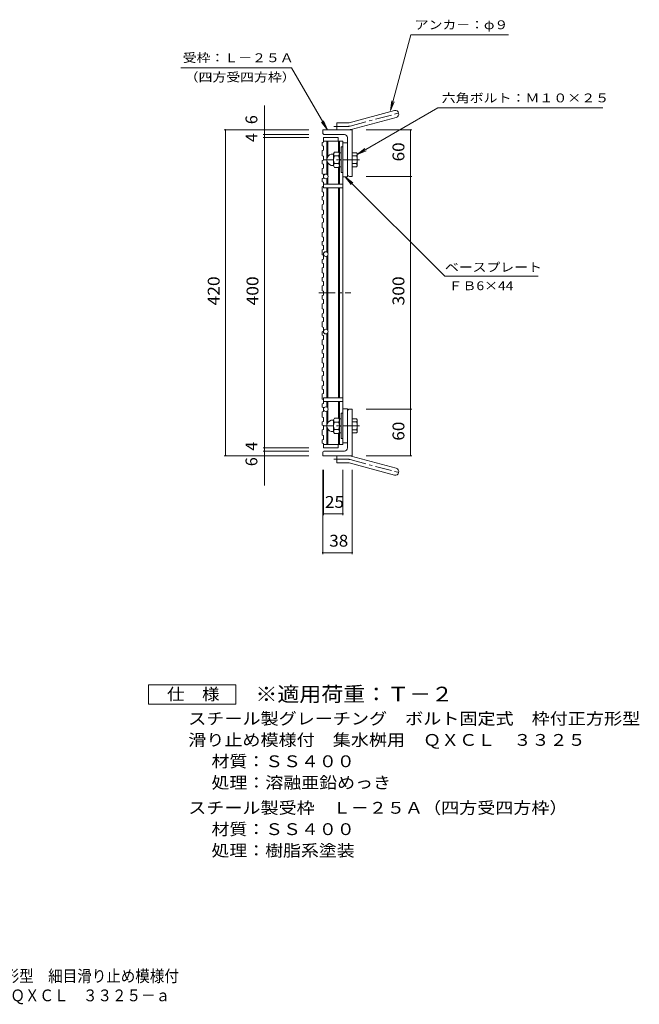
# Model space of a CAD drawing. Units: millimetres. Extents: x -871 to 815, y -693 to 656.
# Drawn here: x 17 to 815, y -693 to 577 of the extents above; entities that cross this region are included whole.
import ezdxf

# ---------------------------------------------------------------- set-up
doc = ezdxf.new("R2010")
doc.units = ezdxf.units.MM
doc.header["$LTSCALE"] = 5
doc.linetypes.add('JWW_CENTER1', pattern=[6.773333, 4.233333, -0.846667, 0.846667, -0.846667])
for name, color, linetype in [('E-1', 7, 'Continuous'), ('E-2', 7, 'Continuous'), ('E-4', 7, 'Continuous'), ('E-5', 7, 'Continuous'), ('E-A', 7, 'Continuous'), ('E-C', 7, 'Continuous'), ('F-4ﾚｲﾔ', 7, 'Continuous'), ('F-5ﾚｲﾔ', 7, 'Continuous')]:
    doc.layers.add(name, color=color, linetype=linetype)
doc.styles.add('ＭＳ ゴシック', font='msgothic.ttc', dxfattribs={"height": 1})

msp = doc.modelspace()

# ---------------------------------------------------------------- linework, layer by layer
at = {"layer": 'E-1', "color": 2, "linetype": 'Continuous', "lineweight": 9}
for p, q in [((431.6, 412.6), (431.6, 379.6)), ((433.6, 412.6), (431.6, 412.6)), ((420.8, 403.3), (418.7, 403.3)), ((421.3, 403.6), (422.6, 405.9)), ((421.6, 404.2), (421.6, 388)), ((422.6, 405.9), (428.1, 405.9)), ((422.6, 401), (428.1, 401)), ((429.1, 404.2), (428.1, 405.9)), ((429.1, 405.1), (429.1, 387.1)), ((431.6, 405.1), (429.1, 405.1)), ((429.1, 396.3), (431.6, 396.9)), ((429.1, 395.2), (431.6, 395.9)), ((451.3, 405), (445.6, 405)), ((445.6, 401.1), (451.3, 401.1)), ((452, 389.1), (452, 403)), ((420.8, 388.8), (418.7, 388.8)), ((421.3, 388.6), (422.6, 386.3)), ((422.6, 391.2), (428.1, 391.2)), ((422.6, 386.3), (428.1, 386.3)), ((429.1, 388), (428.1, 386.3)), ((431.6, 387.1), (429.1, 387.1)), ((445.6, 391.1), (451.3, 391.1)), ((451.3, 387.2), (445.6, 387.2)), ((431.6, 379.6), (433.6, 379.6)), ((431.6, 69.6), (433.6, 69.6)), ((431.6, 36.6), (431.6, 69.6)), ((420.8, 60.3), (418.7, 60.3)), ((421.3, 60.6), (422.6, 62.9)), ((421.6, 45), (421.6, 61.2)), ((422.6, 62.9), (428.1, 62.9)), ((422.6, 58), (428.1, 58)), ((429.1, 61.2), (428.1, 62.9)), ((429.1, 44.1), (429.1, 62.1)), ((431.6, 62.1), (429.1, 62.1)), ((429.1, 53.9), (431.6, 53.3)), ((429.1, 52.9), (431.6, 52.2)), ((451.3, 62), (445.6, 62)), ((445.6, 58.1), (451.3, 58.1)), ((452, 60), (452, 46.1)), ((420.8, 45.8), (418.7, 45.8)), ((421.3, 45.6), (422.6, 43.3)), ((422.6, 48.2), (428.1, 48.2)), ((422.6, 43.3), (428.1, 43.3)), ((429.1, 45), (428.1, 43.3)), ((431.6, 44.1), (429.1, 44.1)), ((445.6, 48.1), (451.3, 48.1)), ((451.3, 44.2), (445.6, 44.2)), ((433.6, 36.6), (431.6, 36.6))]:
    msp.add_line(p, q, dxfattribs=at)
at = {"layer": 'E-1', "color": 2, "linetype": 'JWW_CENTER1', "lineweight": 9}
for p, q in [((455.1, 396.1), (409.2, 396.1)), ((455.1, 53.1), (409.2, 53.1))]:
    msp.add_line(p, q, dxfattribs=at)
at = {"layer": 'E-1', "color": 2, "linetype": 'Continuous', "lineweight": 9}
for centre, radius, start, end in [((420.6, 396.1), 7.5, 104.8351, 255.1649), ((420.8, 403.8), 0.5, 270, 330), ((427.3, 404.2), 5.71, 180, 214.1543), ((434.4, 396.1), 12.7, 157.3236, 202.6764), ((423.4, 404.2), 5.71, 325.8457, 0), ((416.4, 396.1), 12.7, 337.3236, 22.6764), ((449.1, 403), 2.91, 318.1239, 41.8763), ((434.8, 396.1), 17.2, 343.0903, 16.9097), ((420.8, 388.3), 0.5, 30, 90), ((427.3, 388), 5.71, 145.8457, 180), ((423.4, 388), 5.71, 0, 34.1543), ((449.1, 389.1), 2.91, 318.1237, 41.8761), ((420.6, 53.1), 7.5, 104.8351, 255.1649), ((420.8, 60.8), 0.5, 270, 330), ((427.3, 61.2), 5.71, 180, 214.1543), ((434.4, 53.1), 12.7, 157.3236, 202.6764), ((423.4, 61.2), 5.71, 325.8457, 0), ((416.4, 53.1), 12.7, 337.3236, 22.6764), ((449.1, 60), 2.91, 318.1239, 41.8763), ((434.8, 53.1), 17.2, 343.0903, 16.9097), ((420.8, 45.3), 0.5, 30, 90), ((427.3, 45), 5.71, 145.8457, 180), ((423.4, 45), 5.71, 0, 34.1543), ((449.1, 46.1), 2.91, 318.1237, 41.8761)]:
    msp.add_arc(centre, radius, start, end, dxfattribs=at)
at = {"layer": 'E-2', "color": 3, "linetype": 'Continuous', "lineweight": 9}
for p, q in [((408.6, 424.6), (427.6, 424.6)), ((408.6, 424.6), (408.6, 420.1)), ((408.6, 420.1), (433.6, 420.1)), ((413.1, 420.1), (413.1, 377.2)), ((414.1, 420.1), (414.1, 399.8)), ((427.6, 424.6), (427.6, 420.1)), ((428.1, 420.1), (428.1, 405.9)), ((429.1, 420.1), (429.1, 405.1)), ((433.6, 420.1), (433.6, 29.1)), ((439.6, 418.1), (433.6, 418.1)), ((439.6, 374.1), (439.6, 418.1)), ((414.1, 392.3), (414.1, 376.2)), ((428.1, 386.3), (428.1, 364.6)), ((429.1, 387.1), (429.1, 364.6)), ((413.1, 372), (413.1, 364.6)), ((414.1, 372.9), (414.1, 364.6)), ((439.6, 374.1), (433.6, 374.1)), ((408.6, 364.6), (433.6, 364.6)), ((433.6, 360.1), (408.6, 360.1)), ((413.1, 360.1), (413.1, 277.2)), ((414.1, 360.1), (414.1, 276.2)), ((428.1, 360.1), (428.1, 89.1)), ((429.1, 360.1), (429.1, 89.1)), ((413.1, 272), (413.1, 177.2)), ((414.1, 272.9), (414.1, 176.2)), ((413.1, 172), (413.1, 89.1)), ((414.1, 172.9), (414.1, 89.1)), ((433.6, 89.1), (408.6, 89.1)), ((408.6, 84.6), (433.6, 84.6)), ((413.1, 77.2), (413.1, 84.6)), ((414.1, 84.6), (414.1, 76.2)), ((428.1, 84.6), (428.1, 62.9)), ((429.1, 84.6), (429.1, 62.1)), ((413.1, 29.1), (413.1, 72)), ((414.1, 56.8), (414.1, 72.9)), ((439.6, 75.1), (433.6, 75.1)), ((439.6, 75.1), (439.6, 31.1)), ((414.1, 29.1), (414.1, 49.3)), ((428.1, 29.1), (428.1, 43.3)), ((429.1, 29.1), (429.1, 44.1)), ((408.6, 29.1), (433.6, 29.1)), ((408.6, 24.6), (408.6, 29.1)), ((427.6, 24.6), (427.6, 29.1)), ((439.6, 31.1), (433.6, 31.1)), ((408.6, 24.6), (427.6, 24.6))]:
    msp.add_line(p, q, dxfattribs=at)
at = {"layer": 'E-2', "color": 3, "linetype": 'JWW_CENTER1', "lineweight": 9}
msp.add_line((402.7, 224.6), (443.7, 224.6), dxfattribs=at)
at = {"layer": 'E-2', "color": 3, "linetype": 'Continuous', "lineweight": 9}
for centre in [(411.6, 374.6), (411.6, 274.6), (411.6, 174.6), (411.6, 74.6)]:
    msp.add_circle(centre, 3, dxfattribs=at)
at = {"layer": 'E-4', "color": 2, "linetype": 'Continuous', "lineweight": 9}
for p, q in [((441.8, 443.9), (500, 459.5)), ((444.1, 435.2), (502.3, 450.8)), ((407.6, 431.1), (407.6, 434.6)), ((445.6, 434.6), (407.6, 434.6)), ((425.6, 434.6), (425.6, 443.6)), ((439.4, 443.6), (425.6, 443.6)), ((445.6, 434.6), (445.6, 374.6)), ((435.6, 428.6), (410.1, 428.6)), ((439.6, 424.6), (439.6, 377.1)), ((442.1, 374.6), (445.6, 374.6)), ((439.6, 24.6), (439.6, 72.1)), ((442.1, 74.6), (445.6, 74.6)), ((445.6, 14.6), (445.6, 74.6)), ((407.6, 18.1), (407.6, 14.6)), ((445.6, 14.6), (407.6, 14.6)), ((435.6, 20.6), (410.1, 20.6)), ((425.6, 14.6), (425.6, 5.6)), ((444.1, 14), (502.3, -1.6)), ((439.4, 5.6), (425.6, 5.6)), ((441.8, 5.3), (500, -10.3))]:
    msp.add_line(p, q, dxfattribs=at)
at = {"layer": 'E-4', "color": 2, "linetype": 'JWW_CENTER1', "lineweight": 9}
for p, q in [((442.9, 439.6), (508.1, 457)), ((439.4, 439.1), (421.8, 439.1)), ((439.4, 10.1), (421.8, 10.1)), ((442.9, 9.6), (508.1, -7.8))]:
    msp.add_line(p, q, dxfattribs=at)
at = {"layer": 'E-4', "color": 2, "linetype": 'Continuous', "lineweight": 9}
for centre, radius, start, end in [((501.1, 455.1), 4.5, 285.0001, 104.9999), ((439.4, 452.6), 9, 270, 285), ((439.4, 452.6), 18, 270, 285), ((410.1, 431.1), 2.5, 180, 270), ((435.6, 424.6), 4, 0, 90), ((442.1, 377.1), 2.5, 180, 270), ((442.1, 72.1), 2.5, 90, 180), ((410.1, 18.1), 2.5, 90, 180), ((435.6, 24.6), 4, 270, 0), ((439.4, -3.4), 18, 75, 90), ((439.4, -3.4), 9, 75, 90), ((501.1, -6), 4.5, 255.0001, 74.9999)]:
    msp.add_arc(centre, radius, start, end, dxfattribs=at)
at = {"layer": 'E-4', "color": 2, "linetype": 'JWW_CENTER1', "lineweight": 9}
for centre, start, end in [((439.4, 452.6), 270, 285), ((439.4, -3.4), 75, 90)]:
    msp.add_arc(centre, 13.5, start, end, dxfattribs=at)
at = {"layer": 'E-5', "color": 7, "linetype": 'Continuous', "lineweight": 9}
for p, q in [((495, 459.5), (521.2, 557.3)), ((646.9, 557.3), (521.2, 557.3)), ((224.8, 514.8), (367.3, 514.8)), ((413.6, 434.6), (367.3, 514.8)), ((495, 459.5), (496.6, 471.9)), ((495, 459.5), (499.7, 471)), ((452, 403), (555.9, 463)), ((555.9, 463), (768.4, 463)), ((413.6, 434.6), (406, 444.5)), ((413.6, 434.6), (408.8, 446.1)), ((452, 403), (461.9, 410.6)), ((452, 403), (463.6, 407.8)), ((436.6, 374.1), (564.8, 245.9)), ((436.6, 374.1), (446.5, 366.5)), ((436.6, 374.1), (444.2, 364.2)), ((564.8, 245.9), (685.2, 245.9))]:
    msp.add_line(p, q, dxfattribs=at)
at = {"layer": 'E-A', "color": 3, "linetype": 'Continuous', "lineweight": 9}
for p, q in [((407.1, 418.4), (408.6, 418.9)), ((408.6, 418.9), (408.6, 420.1)), ((407.1, 418.4), (407.1, 414)), ((407.1, 414), (408.6, 413.5)), ((407.1, 407.9), (408.6, 408.4)), ((407.1, 407.9), (407.1, 401.3)), ((408.6, 413.5), (408.6, 408.4)), ((407.1, 401.3), (408.6, 400.8)), ((407.1, 395.2), (408.6, 395.7)), ((407.1, 395.2), (407.1, 390.8)), ((408.6, 400.8), (408.6, 395.7)), ((407.1, 390.8), (408.6, 390.3)), ((407.1, 384.7), (408.6, 385.2)), ((407.1, 384.7), (407.1, 378.1)), ((408.6, 390.3), (408.6, 385.2)), ((407.1, 378.1), (408.6, 377.6)), ((407.1, 372), (408.6, 372.5)), ((407.1, 372), (407.1, 367.6)), ((408.6, 377.6), (408.6, 372.5)), ((407.1, 367.6), (408.6, 367.1)), ((407.1, 361.4), (408.6, 362)), ((407.1, 361.4), (407.1, 354.9)), ((408.6, 367.1), (408.6, 360.1)), ((407.1, 354.9), (408.6, 354.4)), ((407.1, 348.8), (408.6, 349.3)), ((407.1, 348.8), (407.1, 344.4)), ((407.1, 344.4), (408.6, 343.8)), ((408.6, 354.4), (408.6, 349.3)), ((408.6, 343.8), (408.6, 338.7)), ((407.1, 338.2), (408.6, 338.7)), ((407.1, 338.2), (407.1, 331.7)), ((407.1, 331.7), (408.6, 331.2)), ((408.6, 331.2), (408.6, 326)), ((407.1, 325.5), (408.6, 326)), ((407.1, 325.5), (407.1, 321.1)), ((407.1, 321.1), (408.6, 320.6)), ((408.6, 320.6), (408.6, 315.5)), ((407.1, 315), (408.6, 315.5)), ((407.1, 315), (407.1, 308.4)), ((407.1, 308.4), (408.6, 307.9)), ((408.6, 307.9), (408.6, 302.8)), ((407.1, 302.3), (408.6, 302.8)), ((407.1, 302.3), (407.1, 296.8)), ((407.1, 296.8), (408.6, 296.3)), ((408.6, 291.2), (408.6, 296.3)), ((407.1, 290.6), (408.6, 291.2)), ((407.1, 286.2), (407.1, 290.6)), ((407.1, 286.2), (408.6, 285.7)), ((407.1, 280.1), (408.6, 280.6)), ((407.1, 273.6), (407.1, 280.1)), ((408.6, 280.6), (408.6, 285.7)), ((407.1, 273.6), (408.6, 273)), ((407.1, 267.4), (408.6, 267.9)), ((407.1, 263), (407.1, 267.4)), ((408.6, 267.9), (408.6, 273)), ((407.1, 263), (408.6, 262.5)), ((407.1, 256.9), (408.6, 257.4)), ((407.1, 250.3), (407.1, 256.9)), ((408.6, 257.4), (408.6, 262.5)), ((407.1, 250.3), (408.6, 249.8)), ((407.1, 244.2), (408.6, 244.7)), ((407.1, 239.8), (407.1, 244.2)), ((408.6, 244.7), (408.6, 249.8)), ((407.1, 239.8), (408.6, 239.3)), ((407.1, 233.6), (408.6, 234.2)), ((407.1, 227.1), (407.1, 233.6)), ((408.6, 234.2), (408.6, 239.3)), ((407.1, 227.1), (408.6, 226.6)), ((407.1, 221), (408.6, 221.5)), ((407.1, 216.6), (407.1, 221)), ((407.1, 216.6), (408.6, 216)), ((408.6, 221.5), (408.6, 226.6)), ((408.6, 210.9), (408.6, 216)), ((407.1, 210.4), (408.6, 210.9)), ((407.1, 203.9), (407.1, 210.4)), ((407.1, 203.9), (408.6, 203.4)), ((408.6, 198.2), (408.6, 203.4)), ((407.1, 197.7), (408.6, 198.2)), ((407.1, 193.3), (407.1, 197.7)), ((407.1, 193.3), (408.6, 192.8)), ((408.6, 187.7), (408.6, 192.8)), ((407.1, 187.2), (408.6, 187.7)), ((407.1, 180.6), (407.1, 187.2)), ((407.1, 180.6), (408.6, 180.1)), ((408.6, 175), (408.6, 180.1)), ((407.1, 174.5), (408.6, 175)), ((407.1, 170.1), (407.1, 174.5)), ((407.1, 170.1), (408.6, 169.6)), ((408.6, 164.5), (408.6, 169.6)), ((407.1, 164), (408.6, 164.5)), ((407.1, 157.4), (407.1, 164)), ((407.1, 157.4), (408.6, 156.9)), ((408.6, 151.8), (408.6, 156.9)), ((407.1, 151.3), (408.6, 151.8)), ((407.1, 146.9), (407.1, 151.3)), ((407.1, 146.9), (408.6, 146.4)), ((407.1, 140.7), (408.6, 141.3)), ((407.1, 134.2), (407.1, 140.7)), ((408.6, 141.3), (408.6, 146.4)), ((407.1, 134.2), (408.6, 133.7)), ((407.1, 128.1), (408.6, 128.6)), ((407.1, 123.7), (407.1, 128.1)), ((408.6, 128.6), (408.6, 133.7)), ((407.1, 123.7), (408.6, 123.1)), ((407.1, 117.5), (408.6, 118)), ((407.1, 111), (407.1, 117.5)), ((408.6, 118), (408.6, 123.1)), ((407.1, 111), (408.6, 110.5)), ((407.1, 104.8), (408.6, 105.3)), ((407.1, 100.4), (407.1, 104.8)), ((408.6, 105.3), (408.6, 110.5)), ((407.1, 100.4), (408.6, 99.9)), ((407.1, 94.3), (408.6, 94.8)), ((407.1, 87.7), (407.1, 94.3)), ((408.6, 94.8), (408.6, 99.9)), ((408.6, 82.1), (408.6, 89.1)), ((407.1, 87.7), (408.6, 87.2)), ((407.1, 81.6), (408.6, 82.1)), ((407.1, 77.2), (407.1, 81.6)), ((407.1, 77.2), (408.6, 76.7)), ((408.6, 71.6), (408.6, 76.7)), ((407.1, 71.1), (408.6, 71.6)), ((407.1, 64.5), (407.1, 71.1)), ((407.1, 64.5), (408.6, 64)), ((408.6, 58.9), (408.6, 64)), ((407.1, 58.4), (408.6, 58.9)), ((407.1, 54), (407.1, 58.4)), ((407.1, 54), (408.6, 53.5)), ((408.6, 48.3), (408.6, 53.5)), ((407.1, 47.8), (408.6, 48.3)), ((407.1, 41.3), (407.1, 47.8)), ((407.1, 41.3), (408.6, 40.8)), ((408.6, 35.7), (408.6, 40.8)), ((407.1, 35.2), (408.6, 35.7)), ((407.1, 30.7), (407.1, 35.2)), ((407.1, 30.7), (408.6, 30.2)), ((408.6, 30.2), (408.6, 29.1))]:
    msp.add_line(p, q, dxfattribs=at)
at = {"layer": 'E-C', "color": 7, "linetype": 'Continuous', "lineweight": 9}
for p, q in [((332.6, 466), (332.6, 428.6)), ((280.8, 434.6), (389.6, 434.6)), ((282.6, 434.6), (282.6, 14.6)), ((522.4, 434.6), (463.6, 434.6)), ((520.6, 374.6), (520.6, 434.6)), ((330.8, 428.6), (389.6, 428.6)), ((330.8, 424.6), (389.6, 424.6)), ((332.6, 428.6), (332.6, 424.6)), ((332.6, 424.6), (332.6, 24.6)), ((522.4, 374.6), (463.6, 374.6)), ((520.6, 74.6), (520.6, 374.6)), ((522.4, 74.6), (463.6, 74.6)), ((520.6, 14.6), (520.6, 74.6)), ((280.8, 14.6), (389.6, 14.6)), ((330.8, 24.6), (389.6, 24.6)), ((330.8, 20.6), (389.6, 20.6)), ((332.6, 24.6), (332.6, 20.6)), ((332.6, 20.6), (332.6, -23.6)), ((522.4, 14.6), (463.6, 14.6)), ((407.6, -112.2), (407.6, -3.4)), ((408.6, -62.2), (408.6, -3.4)), ((433.6, -62.2), (433.6, -3.4)), ((445.6, -112.2), (445.6, -3.4)), ((408.6, -60.4), (433.6, -60.4)), ((407.6, -110.4), (445.6, -110.4))]:
    msp.add_line(p, q, dxfattribs=at)
at = {"layer": 'E-C', "color": 7, "linetype": 'Continuous', "lineweight": 9, "const_width": 1}
for points in [[(283.1, 434.6, 0.414214), (282.6, 435.1, 0.414214), (282.1, 434.6, 0.414214), (282.6, 434.1, 0.414214)], [(333.1, 434.6, 0.414214), (332.6, 435.1, 0.414214), (332.1, 434.6, 0.414214), (332.6, 434.1, 0.414214)], [(521.1, 434.6, 0.414214), (520.6, 435.1, 0.414214), (520.1, 434.6, 0.414214), (520.6, 434.1, 0.414214)], [(333.1, 428.6, 0.414214), (332.6, 429.1, 0.414214), (332.1, 428.6, 0.414214), (332.6, 428.1, 0.414214)], [(333.1, 424.6, 0.414214), (332.6, 425.1, 0.414214), (332.1, 424.6, 0.414214), (332.6, 424.1, 0.414214)], [(521.1, 374.6, 0.414214), (520.6, 375.1, 0.414214), (520.1, 374.6, 0.414214), (520.6, 374.1, 0.414214)], [(521.1, 74.6, 0.414214), (520.6, 75.1, 0.414214), (520.1, 74.6, 0.414214), (520.6, 74.1, 0.414214)], [(333.1, 24.6, 0.414214), (332.6, 25.1, 0.414214), (332.1, 24.6, 0.414214), (332.6, 24.1, 0.414214)], [(283.1, 14.6, 0.414214), (282.6, 15.1, 0.414214), (282.1, 14.6, 0.414214), (282.6, 14.1, 0.414214)], [(333.1, 20.6, 0.414214), (332.6, 21.1, 0.414214), (332.1, 20.6, 0.414214), (332.6, 20.1, 0.414214)], [(333.1, 14.6, 0.414214), (332.6, 15.1, 0.414214), (332.1, 14.6, 0.414214), (332.6, 14.1, 0.414214)], [(521.1, 14.6, 0.414214), (520.6, 15.1, 0.414214), (520.1, 14.6, 0.414214), (520.6, 14.1, 0.414214)], [(409.1, -60.4, 0.414214), (408.6, -59.9, 0.414214), (408.1, -60.4, 0.414214), (408.6, -60.9, 0.414214)], [(434.1, -60.4, 0.414214), (433.6, -59.9, 0.414214), (433.1, -60.4, 0.414214), (433.6, -60.9, 0.414214)], [(408.1, -110.4, 0.414214), (407.6, -109.9, 0.414214), (407.1, -110.4, 0.414214), (407.6, -110.9, 0.414214)], [(446.1, -110.4, 0.414214), (445.6, -109.9, 0.414214), (445.1, -110.4, 0.414214), (445.6, -110.9, 0.414214)]]:
    msp.add_lwpolyline(points, format="xyb", close=True, dxfattribs=at)
at = {"layer": 'F-4ﾚｲﾔ', "color": 2, "linetype": 'Continuous', "lineweight": 9}
for p, q in [((183.4, -305.8), (183.4, -280.8)), ((183.4, -280.8), (295.9, -280.8)), ((295.9, -280.8), (295.9, -305.8)), ((295.9, -305.8), (183.4, -305.8))]:
    msp.add_line(p, q, dxfattribs=at)

# ---------------------------------------------------------------- texts
at = {"layer": 'E-5', "color": 7, "linetype": 'Continuous', "lineweight": 0, "style": 'ＭＳ ゴシック'}
for s, width, p in [('アンカ－：φ９', 1.142857, (526.2, 564.4)), ('受枠：Ｌ－２５Ａ', 1.145833, (227.3, 521.9)), ('（四方受四方枠）', 1.145833, (229.8, 496.9)), ('六角ボルト：Ｍ１０×２５', 1.152778, (560.9, 470.1)), ('ベースプレート', 1.142857, (565.1, 251.9)), ('ＦＢ6×44', 1.148148, (569.8, 228))]:
    msp.add_text(s, height=11.43, dxfattribs=dict(at, width=width)).set_placement(p)
at = {"layer": 'E-C', "color": 2, "linetype": 'Continuous', "lineweight": 0, "style": 'ＭＳ ゴシック'}
for s, p in [('6', (323.4, 442)), ('4', (323.4, 418.9)), ('4', (323.4, 21.1)), ('6', (323.4, 1.1))]:
    msp.add_text(s, height=15.2, rotation=90, dxfattribs=at).set_placement(p)
at = {"layer": 'E-C', "color": 2, "linetype": 'Continuous', "lineweight": 211, "style": 'ＭＳ ゴシック'}
for s, width, p in [('60', 1.0625, (512.8, 394)), ('420', 1.083333, (274.8, 208.3)), ('400', 1.083333, (324.8, 208.3)), ('300', 1.083333, (512.8, 208.3)), ('60', 1.0625, (512.8, 34))]:
    msp.add_text(s, height=15.24, rotation=90, dxfattribs=dict(at, width=width)).set_placement(p)
at = {"layer": 'E-C', "color": 2, "linetype": 'Continuous', "lineweight": 211, "style": 'ＭＳ ゴシック', "width": 1.0625}
for s, p in [('25', (410.5, -52.6)), ('38', (416, -102.6))]:
    msp.add_text(s, height=15.24, dxfattribs=at).set_placement(p)
at = {"layer": 'F-4ﾚｲﾔ', "color": 2, "linetype": 'Continuous', "lineweight": 0, "style": 'ＭＳ ゴシック'}
for s, width, p in [('仕\u3000様', 1.083333, (207.1, -300.4)), ('スチール製グレーチング\u3000ボルト固定式\u3000枠付正方形型', 1.12, (234.4, -331.9)), ('滑り止め模様付\u3000集水桝用\u3000ＱＸＣＬ\u3000３３２５', 1.119318, (234.4, -359.4)), ('材質：ＳＳ４００', 1.109375, (264.3, -386.9)), ('処理：溶融亜鉛めっき', 1.1125, (264.3, -414.4)), ('スチール製受枠\u3000Ｌ－２５Ａ（四方受四方枠）', 1.119048, (234.4, -446.9)), ('材質：ＳＳ４００', 1.109375, (264.3, -474.4)), ('処理：樹脂系塗装', 1.109375, (264.3, -501.9))]:
    msp.add_text(s, height=15.24, dxfattribs=dict(at, width=width)).set_placement(p)
at = {"layer": 'F-5ﾚｲﾔ', "color": 3, "linetype": 'Continuous', "lineweight": 9, "style": 'ＭＳ ゴシック', "width": 1.088889}
msp.add_text('※適用荷重：Ｔ－２', height=19.05, dxfattribs=at).set_placement((320.9, -302.2))
at = {"layer": 'F-5ﾚｲﾔ', "color": 2, "linetype": 'Continuous', "lineweight": 0, "style": 'ＭＳ ゴシック'}
for s, width, p in [('スチール製グレーチング\u3000ボルト固定式\u3000枠付正方形型\u3000細目滑り止め模様付', 0.899286, (-432.1, -663.7)), ('集水桝用\u3000クッションなし\u3000ＱＸＣＬ\u3000３３２５－ａ', 0.898958, (-237.6, -688.7))]:
    msp.add_text(s, height=15.24, dxfattribs=dict(at, width=width)).set_placement(p)

doc.saveas('drawing.dxf')
